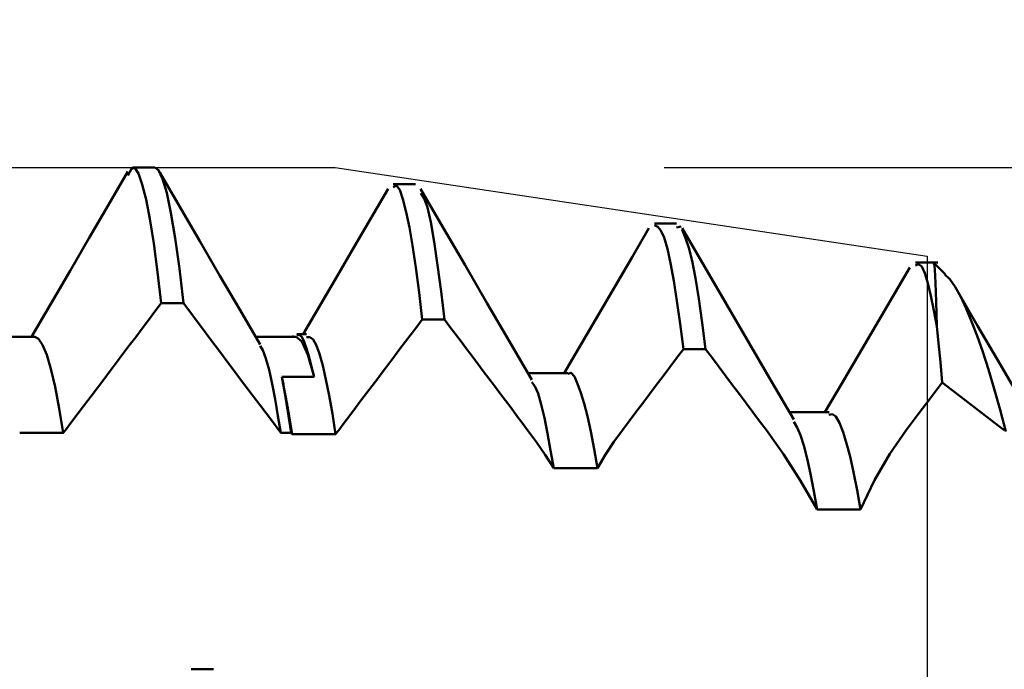
# Model space of a CAD drawing. Extents: x -50 to 77, y -69 to 65.
# Drawn here: x 32 to 35, y 0 to 2 of the extents above; entities that cross this region are included whole.
import ezdxf

# ---------------------------------------------------------------- set-up
doc = ezdxf.new("R2010")
doc.units = 0
doc.header["$PDMODE"] = 1
for name, color, linetype, lineweight in [('1', 4, 'Continuous', 50), ('2', 7, 'Continuous', 25), ('CUT', 1, 'Continuous', 25), ('SK2', 7, 'Continuous', 25)]:
    doc.layers.add(name, color=color, linetype=linetype, lineweight=lineweight)
doc.styles.add('STANDARD 3.5 mm', font='monos.ttf', dxfattribs={"height": 3.5})
doc.dimstyles.new('AM_DIN', dxfattribs={"dimtxt": 3.5, "dimasz": 2.5, "dimexe": 2, "dimexo": 1, "dimgap": 1, "dimtad": 1, "dimdec": 1, "dimzin": 0, "dimdsep": 46, "dimtxsty": 'STANDARD 3.5 mm', "dimcen": 0.09, "dimadec": 0, "dimazin": 2, "dimtm": 1e-09, "dimtfac": 0.707107, "dimtmove": 0, "dimatfit": 3, "dimfxl": 1, "dimtolj": 1, "dimtzin": 0, "dimlwd": -1, "dimlwe": -1, "dimarcsym": 0})

# ---------------------------------------------------------------- blocks, each defined once
blk = doc.blocks.new('*D3')
at = {"layer": '2', "color": 0}
for p, q in [((60, 1.55), (60, 20.7329)), ((60, 4.05), (60, 6.55)), ((36, 1.55), (62, 1.55)), ((60, 1.55), (60, -1.55)), ((36, -1.55), (62, -1.55)), ((60, -4.05), (60, -6.55))]:
    blk.add_line(p, q, dxfattribs=at)
for points in [[(59.5833, 4.05), (60.4167, 4.05), (60, 1.55)], [(60.4167, -4.05), (59.5833, -4.05), (60, -1.55)]]:
    blk.add_solid(points, dxfattribs=at)
at = {"layer": 'DEFPOINTS', "color": 0}
for p in [(35, 1.55), (35, -1.55), (60, -1.55)]:
    blk.add_point(p, dxfattribs=at)
at = {"layer": '2', "color": 0, "insert": (57.1376, 14.3105), "char_height": 3.5, "attachment_point": 5, "rotation": 90, "style": 'STANDARD 3.5 mm'}
blk.add_mtext('\\A1;%%C3.1', dxfattribs=at)
blk = doc.blocks.new('*D4')
at = {"layer": '2', "color": 0}
for p, q in [((75, 1.819), (75, 40.3101)), ((75, 4.319), (75, 6.819)), ((34.2001, 1.819), (77, 1.819)), ((75, 1.819), (75, -1.819)), ((34.2001, -1.819), (77, -1.819)), ((75, -4.319), (75, -6.819))]:
    blk.add_line(p, q, dxfattribs=at)
for points in [[(74.5833, 4.319), (75.4167, 4.319), (75, 1.819)], [(75.4167, -4.319), (74.5833, -4.319), (75, -1.819)]]:
    blk.add_solid(points, dxfattribs=at)
at = {"layer": 'DEFPOINTS', "color": 0}
for p in [(33.2001, 1.819), (33.2001, -1.819), (75, -1.819)]:
    blk.add_point(p, dxfattribs=at)
at = {"layer": '2', "color": 0, "insert": (72.1538, 24.4456), "char_height": 3.5, "attachment_point": 5, "rotation": 90, "style": 'STANDARD 3.5 mm'}
blk.add_mtext('\\A1;No6-32 UNC', dxfattribs=at)
blk = doc.blocks.new('*D5')
at = {"layer": '2', "color": 0}
for p, q in [((33.2001, 2.819), (33.2001, 32)), ((35, 2.55), (35, 32)), ((30.7001, 30), (28.2001, 30)), ((35, 30), (33.2001, 30)), ((35, 30), (53.2035, 30)), ((37.5, 30), (40, 30))]:
    blk.add_line(p, q, dxfattribs=at)
for points in [[(30.7001, 29.5833), (30.7001, 30.4167), (33.2001, 30)], [(37.5, 30.4167), (37.5, 29.5833), (35, 30)]]:
    blk.add_solid(points, dxfattribs=at)
at = {"layer": 'DEFPOINTS', "color": 0}
for p in [(33.2001, 30), (33.2001, 1.819), (35, 1.55)]:
    blk.add_point(p, dxfattribs=at)
at = {"layer": '2', "color": 0, "insert": (46.6018, 35.7857), "char_height": 3.5, "attachment_point": 5, "style": 'STANDARD 3.5 mm'}
blk.add_mtext("\\A1;1.80\\P'C'", dxfattribs=at)
blk = doc.blocks.new('*D6')
at = {"layer": '2', "color": 0}
for p, q in [((29, 2.819), (29, 47)), ((35, 2.55), (35, 47)), ((26.5, 45), (24, 45)), ((35, 45), (29, 45)), ((35, 45), (50.4875, 45)), ((37.5, 45), (40, 45))]:
    blk.add_line(p, q, dxfattribs=at)
for points in [[(26.5, 44.5833), (26.5, 45.4167), (29, 45)], [(37.5, 45.4167), (37.5, 44.5833), (35, 45)]]:
    blk.add_solid(points, dxfattribs=at)
at = {"layer": 'DEFPOINTS', "color": 0}
for p in [(29, 45.0712), (29, 1.819), (35, 1.55)]:
    blk.add_point(p, dxfattribs=at)
at = {"layer": '2', "color": 0, "insert": (45.2437, 47.8113), "char_height": 3.5, "attachment_point": 5, "style": 'STANDARD 3.5 mm'}
blk.add_mtext('\\A1;6.0', dxfattribs=at)
blk = doc.blocks.new('*D9')
at = {"layer": 'DEFPOINTS', "color": 0}
for p in [(-21, 60), (33.2001, 1.819), (-21, 1.1)]:
    blk.add_point(p, dxfattribs=at)
at = {"layer": 'SK2', "color": 0}
for p, q in [((-21, 2.1), (-21, 62)), ((33.2001, 46.875), (33.2001, 62)), ((30.7001, 60), (-18.5, 60)), ((33.2001, 31.875), (33.2001, 43.125)), ((33.2001, 2.819), (33.2001, 28.125))]:
    blk.add_line(p, q, dxfattribs=at)
for points in [[(-18.5, 60.4167), (-18.5, 59.5833), (-21, 60)], [(30.7001, 60.4167), (30.7001, 59.5833), (33.2001, 60)]]:
    blk.add_solid(points, dxfattribs=at)
at = {"layer": 'SK2', "color": 0, "insert": (6.1, 62.8115), "char_height": 3.5, "attachment_point": 5, "style": 'STANDARD 3.5 mm'}
blk.add_mtext('\\A1;54.2', dxfattribs=at)

msp = doc.modelspace()

# ---------------------------------------------------------------- linework, layer by layer
at = {"layer": '1'}
for p, q in [((32.6517, 1.819), (32.5843, 1.819)), ((33.4443, 1.768), (33.377, 1.768)), ((34.2383, 1.6492), (34.1706, 1.6492)), ((34.2521, 1.6394), (34.2383, 1.637)), ((35.0321, 1.5305), (34.9647, 1.5305)), ((35.0545, 1.4955), (35.0225, 1.5275)), ((32.6715, 1.4069), (32.7388, 1.4069)), ((33.465, 1.3577), (33.5324, 1.3577)), ((32.2873, 1.3045), (32.1645, 1.3045)), ((33.0813, 1.3045), (32.9585, 1.3045)), ((33.0737, 1.3085), (33.0713, 1.3045)), ((33.1136, 1.3128), (33.0842, 1.3128)), ((33.1363, 1.1833), (33.0379, 1.1833)), ((33.9075, 1.1942), (33.7864, 1.1942)), ((35.0453, 1.1662), (35.2343, 1.0214)), ((34.7014, 1.0755), (34.5815, 1.0755)), ((32.2413, 1.0127), (32.3739, 1.0127)), ((33.0353, 1.0127), (33.0664, 1.0127)), ((33.0692, 1.0089), (33.2017, 1.0089)), ((33.8649, 0.9062), (33.9975, 0.9062)), ((34.665, 0.7806), (34.7976, 0.7806)), ((32.8301, 0.295), (32.7627, 0.295))]:
    msp.add_line(p, q, dxfattribs=at)
for points in [[(32.5699, 1.8064), (32.5115, 1.706), (32.453, 1.6055), (32.3945, 1.5052), (32.3359, 1.4048), (32.2773, 1.3045)], [(32.6715, 1.4069), (32.6602, 1.5009), (32.6488, 1.5883), (32.6373, 1.6627), (32.6256, 1.7216), (32.6141, 1.767), (32.6029, 1.8006), (32.5918, 1.8185), (32.5807, 1.8154), (32.5696, 1.7947)], [(32.7388, 1.4069), (32.7266, 1.5125), (32.7139, 1.6045), (32.7011, 1.6815), (32.6883, 1.7418), (32.6757, 1.7848), (32.6634, 1.8105), (32.6517, 1.819)], [(32.9721, 1.2813), (32.911, 1.3858), (32.8499, 1.4904), (32.789, 1.5949), (32.7282, 1.6994), (32.6674, 1.804)], [(33.3614, 1.7543), (33.3099, 1.666), (33.2583, 1.5776), (33.2067, 1.4893), (33.1551, 1.401), (33.1034, 1.3128)], [(33.465, 1.3577), (33.4552, 1.4389), (33.4454, 1.5151), (33.4356, 1.5818), (33.4258, 1.6373), (33.416, 1.6836), (33.4063, 1.7225), (33.3965, 1.7512), (33.3867, 1.7645), (33.377, 1.7595)], [(33.7981, 1.1742), (33.7304, 1.2901), (33.6627, 1.406), (33.5951, 1.522), (33.5276, 1.638), (33.4601, 1.7541)], [(33.5324, 1.3577), (33.522, 1.442), (33.5117, 1.5219), (33.5014, 1.5932), (33.4911, 1.6525), (33.4808, 1.6971), (33.4705, 1.7247), (33.4602, 1.7408)], [(34.1541, 1.6347), (34.1026, 1.5465), (34.0511, 1.4584), (33.9996, 1.3703), (33.9479, 1.2822), (33.8963, 1.1942)], [(34.2589, 1.2669), (34.2491, 1.3444), (34.2393, 1.4142), (34.2295, 1.4752), (34.2198, 1.528), (34.21, 1.5723), (34.2002, 1.6063), (34.1905, 1.628), (34.1807, 1.6387), (34.171, 1.6435)], [(34.5944, 1.0535), (34.5264, 1.1695), (34.4585, 1.2856), (34.3906, 1.4018), (34.3229, 1.5181), (34.2552, 1.6344)], [(34.3263, 1.2669), (34.3161, 1.3469), (34.306, 1.4201), (34.2958, 1.4834), (34.2857, 1.5353), (34.2755, 1.5748), (34.2654, 1.6047), (34.2553, 1.6298)], [(35.029, 1.3377), (35.028, 1.3762), (35.0269, 1.4113), (35.0258, 1.4416), (35.0247, 1.4676), (35.0236, 1.49), (35.0226, 1.5086), (35.0216, 1.5215), (35.0206, 1.5268), (35.0196, 1.5246)], [(34.9468, 1.5151), (34.8953, 1.4271), (34.8438, 1.3391), (34.7922, 1.2512), (34.7405, 1.1633), (34.6888, 1.0755)], [(35.029, 1.3376), (35.0198, 1.3847), (35.0106, 1.4289), (35.0014, 1.4676), (34.9923, 1.498), (34.9831, 1.5179), (34.9739, 1.5252), (34.9648, 1.5217)], [(35.053, 1.494), (35.0689, 1.4803), (35.0852, 1.4568), (35.1017, 1.426), (35.1183, 1.3905), (35.1349, 1.3513), (35.1517, 1.3077), (35.1687, 1.2591), (35.1861, 1.2054), (35.2036, 1.1467), (35.2215, 1.0833), (35.2394, 1.0174)], [(35.3913, 0.9321), (35.3317, 1.0336), (35.2721, 1.135), (35.2126, 1.2366), (35.1532, 1.3383), (35.0939, 1.44)], [(32.3804, 1.0214), (32.3998, 1.0471), (32.4192, 1.0728), (32.4386, 1.0985), (32.4581, 1.1242), (32.4775, 1.1499), (32.4969, 1.1756), (32.5163, 1.2013), (32.5357, 1.227), (32.5551, 1.2527), (32.5745, 1.2784), (32.5939, 1.3041), (32.6133, 1.3298), (32.6327, 1.3555), (32.6521, 1.3812), (32.6715, 1.4069)], [(32.7388, 1.4069), (32.7582, 1.3812), (32.7775, 1.3555), (32.7969, 1.3298), (32.8162, 1.3041), (32.8355, 1.2784), (32.8549, 1.2527), (32.8742, 1.227), (32.8935, 1.2013), (32.9129, 1.1756), (32.9322, 1.1499), (32.9515, 1.1242), (32.9709, 1.0985), (32.9902, 1.0728), (33.0095, 1.0471), (33.0288, 1.0214)], [(33.211, 1.0214), (33.2279, 1.0438), (33.2449, 1.0662), (33.2618, 1.0887), (33.2788, 1.1111), (33.2957, 1.1335), (33.3126, 1.1559), (33.3296, 1.1783), (33.3465, 1.2008), (33.3634, 1.2232), (33.3804, 1.2456), (33.3973, 1.268), (33.4142, 1.2905), (33.4312, 1.3129), (33.4481, 1.3353), (33.465, 1.3577)], [(33.5324, 1.3577), (33.5492, 1.3353), (33.5661, 1.3128), (33.583, 1.2904), (33.5999, 1.268), (33.6167, 1.2456), (33.6336, 1.2232), (33.6505, 1.2008), (33.6673, 1.1783), (33.6842, 1.1559), (33.7011, 1.1335), (33.7179, 1.1111), (33.7348, 1.0887), (33.7516, 1.0662), (33.7685, 1.0438), (33.7854, 1.0214)], [(35.0453, 1.1662), (35.0399, 1.2279), (35.0344, 1.2851), (35.029, 1.3375)], [(32.3739, 1.0127), (32.3617, 1.0875), (32.3491, 1.1527), (32.3364, 1.2072), (32.3237, 1.2499), (32.3111, 1.2803), (32.2989, 1.2985), (32.2873, 1.3045)], [(33.1363, 1.1833), (33.1174, 1.2505), (33.0988, 1.291), (33.0813, 1.3045)], [(33.0842, 1.309), (33.0913, 1.3111), (33.0986, 1.3045), (33.1059, 1.2898), (33.1134, 1.2688), (33.1209, 1.2429), (33.1286, 1.2139), (33.1363, 1.1833)], [(33.2017, 1.0089), (33.1919, 1.0708), (33.1821, 1.1261), (33.1722, 1.1748), (33.1624, 1.2172), (33.1526, 1.2529), (33.1428, 1.2801), (33.133, 1.2969), (33.1233, 1.3033), (33.1135, 1.304)], [(33.0353, 1.0127), (33.0264, 1.0647), (33.0174, 1.115), (33.0084, 1.1621), (32.9992, 1.2043), (32.99, 1.2391), (32.9809, 1.264), (32.9721, 1.277)], [(34.0735, 1.0214), (34.0941, 1.0487), (34.1147, 1.0759), (34.1353, 1.1032), (34.1559, 1.1305), (34.1765, 1.1578), (34.1971, 1.185), (34.2177, 1.2123), (34.2383, 1.2396), (34.2589, 1.2669)], [(34.3263, 1.2669), (34.3468, 1.2396), (34.3673, 1.2123), (34.3878, 1.1851), (34.4083, 1.1578), (34.4289, 1.1305), (34.4494, 1.1032), (34.4699, 1.076), (34.4904, 1.0487), (34.5109, 1.0214)], [(33.0379, 1.1833), (33.0474, 1.134), (33.0568, 1.0771), (33.0664, 1.0127)], [(33.0692, 1.0089), (33.0682, 1.0153), (33.0672, 1.0217), (33.0662, 1.028), (33.0652, 1.0342), (33.0643, 1.0404), (33.0633, 1.0465), (33.0623, 1.0526), (33.0613, 1.0586), (33.0604, 1.0646), (33.0594, 1.0704), (33.0584, 1.0762), (33.0574, 1.082), (33.0564, 1.0877), (33.0555, 1.0933), (33.0545, 1.0989), (33.0535, 1.1044), (33.0525, 1.1098), (33.0516, 1.1152), (33.0506, 1.1205), (33.0496, 1.1257), (33.0486, 1.1309), (33.0476, 1.136), (33.0467, 1.141), (33.0457, 1.146), (33.0447, 1.1509), (33.0437, 1.1558), (33.0428, 1.1605), (33.0418, 1.1652), (33.0408, 1.1699), (33.0398, 1.1744), (33.0388, 1.1789), (33.0379, 1.1833)], [(33.9975, 0.9062), (33.9874, 0.9632), (33.9774, 1.0168), (33.9674, 1.0635), (33.9573, 1.1023), (33.9473, 1.1346), (33.9373, 1.162), (33.9273, 1.1838), (33.9174, 1.1954), (33.9074, 1.1919)], [(33.8649, 0.9062), (33.8553, 0.9597), (33.8457, 1.0111), (33.8362, 1.0584), (33.8266, 1.0995), (33.817, 1.1323), (33.8075, 1.1545), (33.798, 1.1667)], [(34.9359, 1.0214), (34.9724, 1.0696), (35.0089, 1.1179), (35.0453, 1.1662)], [(34.7976, 0.7806), (34.7869, 0.8394), (34.7761, 0.8939), (34.7654, 0.9409), (34.7547, 0.9811), (34.744, 1.0154), (34.7333, 1.0433), (34.7226, 1.0623), (34.7119, 1.0696), (34.7013, 1.0674)], [(32.3739, 1.0127), (32.3741, 1.013), (32.3743, 1.0133), (32.3745, 1.0135), (32.3747, 1.0138), (32.3749, 1.0141), (32.3751, 1.0143), (32.3753, 1.0146), (32.3755, 1.0149), (32.3757, 1.0152), (32.3759, 1.0154), (32.3761, 1.0157), (32.3763, 1.016), (32.3765, 1.0163), (32.3767, 1.0165), (32.3769, 1.0168), (32.3772, 1.0171), (32.3774, 1.0173), (32.3776, 1.0176), (32.3778, 1.0179), (32.378, 1.0182), (32.3782, 1.0184), (32.3784, 1.0187), (32.3786, 1.019), (32.3788, 1.0192), (32.379, 1.0195), (32.3792, 1.0198), (32.3794, 1.02), (32.3796, 1.0203), (32.3798, 1.0206), (32.38, 1.0209), (32.3802, 1.0211), (32.3804, 1.0214)], [(33.0288, 1.0214), (33.0291, 1.0211), (33.0293, 1.0209), (33.0295, 1.0206), (33.0297, 1.0203), (33.0299, 1.02), (33.0301, 1.0198), (33.0303, 1.0195), (33.0305, 1.0192), (33.0307, 1.019), (33.0309, 1.0187), (33.0311, 1.0184), (33.0313, 1.0182), (33.0315, 1.0179), (33.0317, 1.0176), (33.0319, 1.0173), (33.0321, 1.0171), (33.0323, 1.0168), (33.0325, 1.0165), (33.0327, 1.0163), (33.0329, 1.016), (33.0331, 1.0157), (33.0333, 1.0154), (33.0335, 1.0152), (33.0337, 1.0149), (33.0339, 1.0146), (33.0341, 1.0143), (33.0343, 1.0141), (33.0345, 1.0138), (33.0347, 1.0135), (33.0349, 1.0133), (33.0351, 1.013), (33.0353, 1.0127)], [(33.2017, 1.009), (33.202, 1.0094), (33.2023, 1.0097), (33.2026, 1.0101), (33.2029, 1.0105), (33.2032, 1.0109), (33.2035, 1.0113), (33.2038, 1.0117), (33.204, 1.0121), (33.2043, 1.0125), (33.2046, 1.0129), (33.2049, 1.0133), (33.2052, 1.0137), (33.2055, 1.0141), (33.2058, 1.0144), (33.2061, 1.0148), (33.2064, 1.0152), (33.2066, 1.0156), (33.2069, 1.016), (33.2072, 1.0164), (33.2075, 1.0168), (33.2078, 1.0172), (33.2081, 1.0175), (33.2084, 1.0179), (33.2087, 1.0183), (33.209, 1.0187), (33.2092, 1.0191), (33.2095, 1.0195), (33.2098, 1.0199), (33.2101, 1.0202), (33.2104, 1.0206), (33.2107, 1.021), (33.211, 1.0214)], [(33.7854, 1.0214), (33.8118, 0.9852), (33.8383, 0.9468), (33.8649, 0.9062)], [(33.9975, 0.9063), (34.0222, 0.9472), (34.0475, 0.9855), (34.0735, 1.0214)], [(34.5109, 1.0214), (34.5629, 0.9483), (34.6146, 0.8678), (34.665, 0.7806)], [(34.665, 0.7806), (34.6549, 0.8359), (34.6447, 0.8883), (34.6346, 0.9352), (34.6245, 0.975), (34.6143, 1.0064), (34.6042, 1.029), (34.5942, 1.0468)], [(34.7976, 0.7807), (34.8393, 0.8693), (34.8861, 0.9497), (34.9359, 1.0214)], [(33.0664, 1.0127), (33.0667, 1.0122), (33.0671, 1.0118), (33.0674, 1.0113), (33.0678, 1.0108), (33.0681, 1.0103), (33.0685, 1.0099), (33.0688, 1.0094), (33.0692, 1.0089)]]:
    msp.add_lwpolyline(points, dxfattribs=at)
at = {"layer": '1', "flags": 128}
msp.add_lwpolyline([(34.2589, 1.2669), (34.2926, 1.2669), (34.3094, 1.2669), (34.3263, 1.2669)], dxfattribs=at)
at = {"layer": 'CUT'}
msp.add_lwpolyline([(29, 0), (29, 1.819), (33.2001, 1.819), (35, 1.55), (35, 0)], close=True, dxfattribs=at)

# ---------------------------------------------------------------- dimensions: what is measured, and where the dimension line sits
at = {"layer": '2'}
dim = msp.add_linear_dim(base=(29, 45), p1=(35, 1.55), p2=(29, 1.819), dimstyle='AM_DIN', dxfattribs=at)
dim.commit()
dim.dimension.update_dxf_attribs({"geometry": '*D6', "text_midpoint": (45.2437, 45), "dimtype": 160})
dim = msp.add_linear_dim(base=(33.2001, 30), p1=(35, 1.55), p2=(33.2001, 1.819), text="<>\\P'C'", dimstyle='AM_DIN', override={"dimdec": 2}, dxfattribs=at)
dim.commit()
dim.dimension.update_dxf_attribs({"geometry": '*D5', "text_midpoint": (46.6018, 30), "dimtype": 160})
dim = msp.add_linear_dim(base=(75, -1.819), p1=(33.2001, 1.819), p2=(33.2001, -1.819), angle=90, text='No6-32 UNC', dimstyle='AM_DIN', dxfattribs=at)
dim.commit()
dim.dimension.update_dxf_attribs({"geometry": '*D4', "text_midpoint": (75, 24.4456), "dimtype": 160})
dim = msp.add_linear_dim(base=(60, -1.55), p1=(35, 1.55), p2=(35, -1.55), angle=90, dimstyle='AM_DIN', override={"dimpost": '%%C<>'}, dxfattribs=at)
dim.commit()
dim.dimension.update_dxf_attribs({"geometry": '*D3', "text_midpoint": (60, 14.3105), "dimtype": 160})
at = {"layer": 'SK2'}
dim = msp.add_linear_dim(base=(-21, 60), p1=(33.2001, 1.819), p2=(-21, 1.1), dimstyle='AM_DIN', dxfattribs=at)
dim.commit()
dim.dimension.update_dxf_attribs({"geometry": '*D9', "text_midpoint": (6.1, 60), "dimtype": 160})

doc.saveas('drawing.dxf')
